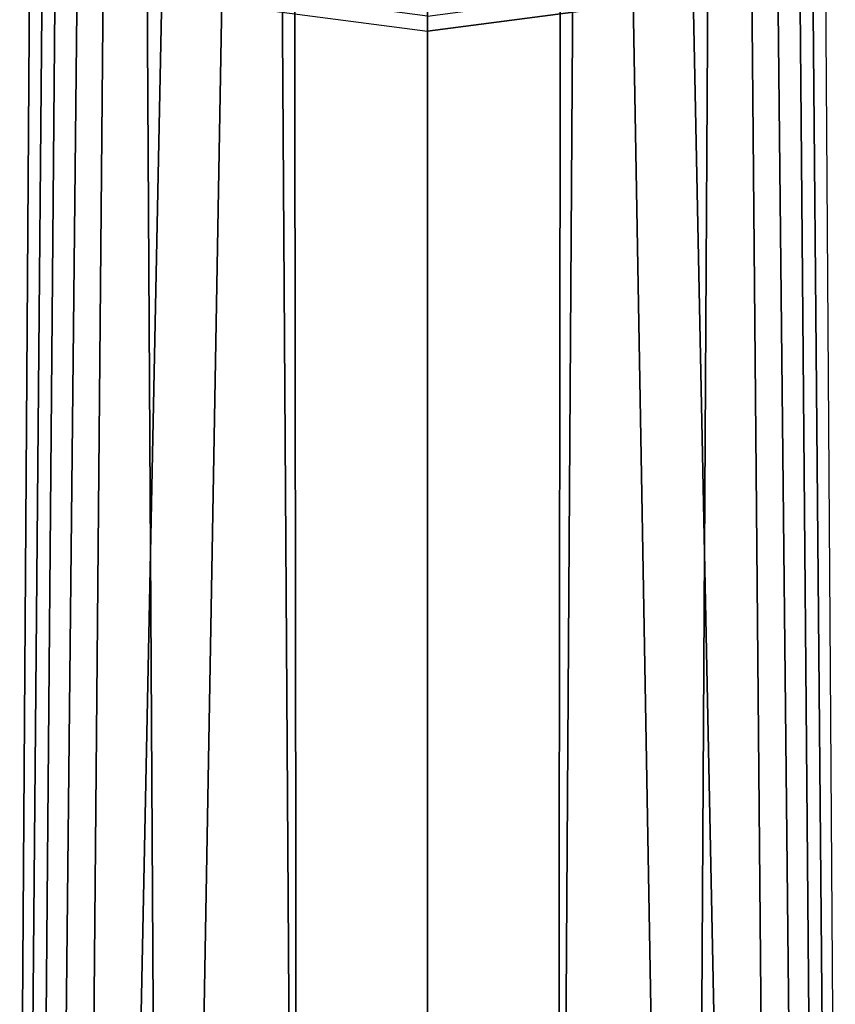
# Model space of a CAD drawing. Units: inches. Extents: x -13 to 13, y -11.6 to 14.5.
# Drawn here: x -0.6 to 0.6, y 10.2 to 11.6 of the extents above; entities that cross this region are included whole.
import ezdxf

# ---------------------------------------------------------------- set-up
doc = ezdxf.new("R2010")
doc.units = ezdxf.units.IN
doc.header["$MEASUREMENT"] = 0
doc.layers.add('Knoll Seating Chair Base', color=2, linetype='Continuous')

msp = doc.modelspace()

# ---------------------------------------------------------------- linework, layer by layer
at = {"layer": 'Knoll Seating Chair Base'}
for points in [[(0, 12.4651, 2.5), (-0.2265, 11.6199, 2.5), (0, 11.5901, 2.5), (0, 12.4651, 2.5)], [(-0.1972, 12.2678, 3.8929), (-0.1938, 9.5579, 4.8017), (0, 9.5579, 4.8608), (0, 12.4651, 3.9483)], [(0.1972, 12.2678, 3.8929), (0.1938, 9.5579, 4.8017), (0, 9.5579, 4.8608), (0, 12.4651, 3.9483)], [(0, 12.4651, 2.5), (0, 11.5901, 2.5), (0.2265, 11.6199, 2.5), (0, 12.4651, 2.5)], [(-0.2948, 12.1703, 3.8237), (-0.3403, 9.5579, 4.6489), (-0.1938, 9.5579, 4.8017), (-0.1972, 12.2678, 3.8929)], [(0.2948, 12.1703, 3.8237), (0.3403, 9.5579, 4.6489), (0.1938, 9.5579, 4.8017), (0.1972, 12.2678, 3.8929)], [(-0.3839, 12.0812, 3.7099), (-0.4352, 9.5579, 4.4517), (-0.3403, 9.5579, 4.6489), (-0.2948, 12.1703, 3.8237)], [(0.3839, 12.0812, 3.7099), (0.4352, 9.5579, 4.4517), (0.3403, 9.5579, 4.6489), (0.2948, 12.1703, 3.8237)], [(-0.4762, 11.9889, 3.5166), (-0.4979, 9.5579, 4.2387), (-0.4352, 9.5579, 4.4517), (-0.3839, 12.0812, 3.7099)], [(0.4762, 11.9889, 3.5166), (0.4979, 9.5579, 4.2387), (0.4352, 9.5579, 4.4517), (0.3839, 12.0812, 3.7099)], [(-0.5146, 11.9505, 3.3688), (-0.5399, 9.5579, 4.0201), (-0.4979, 9.5579, 4.2387), (-0.4762, 11.9889, 3.5166)], [(0.5146, 11.9505, 3.3688), (0.5399, 9.5579, 4.0201), (0.4979, 9.5579, 4.2387), (0.4762, 11.9889, 3.5166)], [(-0.5483, 11.9168, 3.1709), (-0.5685, 9.5579, 3.8015), (-0.5399, 9.5579, 4.0201), (-0.5146, 11.9505, 3.3688)], [(0.5483, 11.9168, 3.1709), (0.5685, 9.5579, 3.8015), (0.5399, 9.5579, 4.0201), (0.5146, 11.9505, 3.3688)], [(-0.5677, 11.8974, 3.0261), (-0.588, 9.5579, 3.5863), (-0.5685, 9.5579, 3.8015), (-0.5483, 11.9168, 3.1709)], [(0.5677, 11.8974, 3.0261), (0.588, 9.5579, 3.5863), (0.5685, 9.5579, 3.8015), (0.5483, 11.9168, 3.1709)], [(-0.5866, 11.8785, 2.8741), (-0.6027, 9.5579, 3.3775), (-0.588, 9.5579, 3.5863), (-0.5677, 11.8974, 3.0261)], [(0.5866, 11.8785, 2.8741), (0.6027, 9.5579, 3.3775), (0.588, 9.5579, 3.5863), (0.5677, 11.8974, 3.0261)], [(-0.4018, 9.5579, 3.3775), (-0.6027, 9.5579, 3.3775), (-0.5866, 11.8785, 2.8741), (-0.4148, 11.7467, 2.8741)], [(0.6027, 9.5579, 3.3775), (0.4018, 9.5579, 3.3775), (0.4148, 11.7467, 2.8741), (0.5866, 11.8785, 2.8741)], [(-0.2009, 9.5579, 3.3775), (-0.4018, 9.5579, 3.3775), (-0.4148, 11.7467, 2.8741), (-0.2147, 11.6638, 2.8741)], [(0.4018, 9.5579, 3.3775), (0.2009, 9.5579, 3.3775), (0.2147, 11.6638, 2.8741), (0.4148, 11.7467, 2.8741)], [(0, 9.5579, 3.3775), (-0.2009, 9.5579, 3.3775), (-0.2147, 11.6638, 2.8741), (0, 11.6355, 2.8741)], [(0.2009, 9.5579, 3.3775), (0, 9.5579, 3.3775), (0, 11.6355, 2.8741), (0.2147, 11.6638, 2.8741)], [(0, 11.5901, 2.5), (0, 11.6127, 2.7187), (-0.2206, 11.6418, 2.7187), (-0.2265, 11.6199, 2.5)], [(0, 11.5901, 2.5), (0, 11.6127, 2.7187), (0.2206, 11.6418, 2.7187), (0.2265, 11.6199, 2.5)]]:
    msp.add_3dface(points, dxfattribs=at)

doc.saveas('drawing.dxf')
